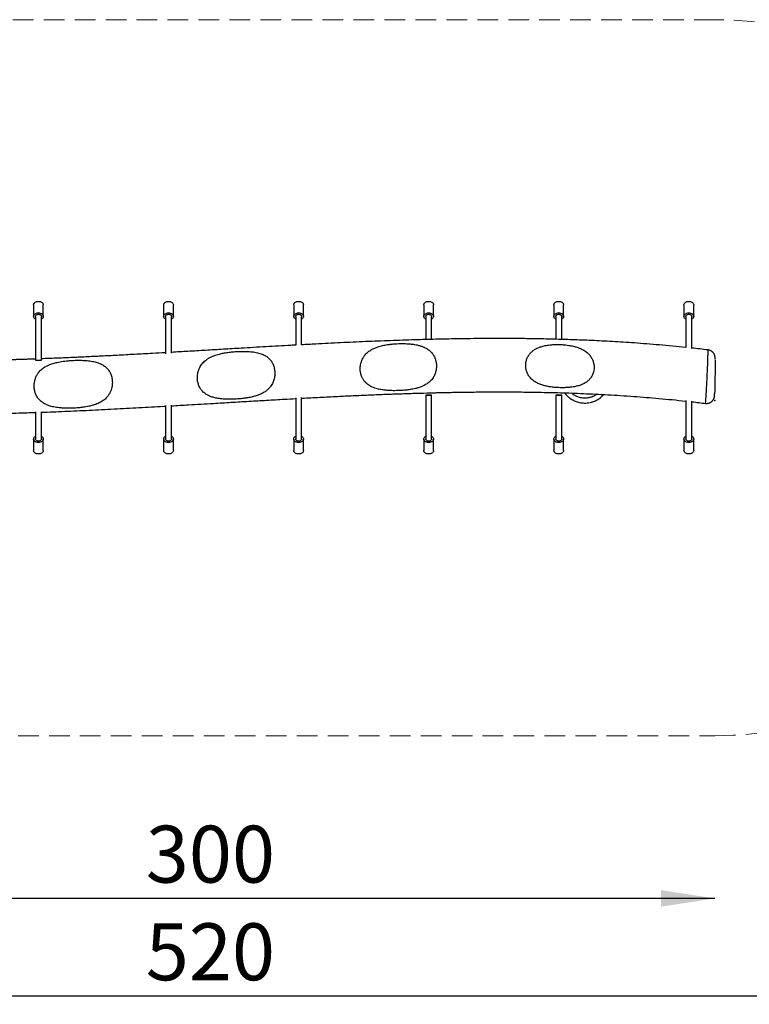
# Model space of a CAD drawing. Units: millimetres. Extents: x 0 to 1050, y 0 to 1485.
# Drawn here: x 440 to 664, y 692 to 994 of the extents above; entities that cross this region are included whole.
import ezdxf

# ---------------------------------------------------------------- set-up
doc = ezdxf.new("R2010")
doc.units = ezdxf.units.MM
doc.header["$LTSCALE"] = 50
doc.header["$PDSIZE"] = -1
doc.linetypes.add('HIDDEN', pattern=[0.1905, 0.127, -0.0635])
doc.layers.add('SCHWARZ', color=7, linetype='Continuous')
doc.styles.add('SLDTEXTSTYLE3', font='GOTHIC.TTF', dxfattribs={"width": 0.913})
doc.dimstyles.new('SLDDIMSTYLE0', dxfattribs={"dimtxt": 17.5, "dimasz": 16.51, "dimexe": 0, "dimexo": 0.0625, "dimgap": 4.375, "dimtad": 1, "dimdec": 0, "dimrnd": 1e-09, "dimzin": 12, "dimdsep": 46, "dimtxsty": 'SLDTEXTSTYLE3', "dimsah": 1, "dimcen": 0.09, "dimse1": 1, "dimse2": 1, "dimadec": 0, "dimazin": 3, "dimtfac": 1, "dimtdec": 0, "dimtofl": 0, "dimtmove": 0, "dimatfit": 3, "dimfxl": 1, "dimfrac": 2, "dimtolj": 1, "dimtzin": 12, "dimarcsym": 0})

# ---------------------------------------------------------------- blocks, each defined once
blk = doc.blocks.new('_D')
at = {"layer": 'SCHWARZ'}
blk.add_line((653.89, 724.38), (353.89, 724.38), dxfattribs=at)
for points in [[(353.89, 724.38), (370.4, 721.84), (370.4, 726.92)], [(653.89, 724.38), (637.38, 726.92), (637.38, 721.84)]]:
    blk.add_solid(points, dxfattribs=at)
at = {"layer": 'SCHWARZ', "insert": (478.89, 746.73), "char_height": 17.5, "attachment_point": 1, "style": 'SLDTEXTSTYLE3'}
blk.add_mtext('300', dxfattribs=at)
blk = doc.blocks.new('_D_2')
at = {"layer": 'SCHWARZ', "color": 7}
blk.add_line((763.89, 694.38), (243.89, 694.38), dxfattribs=at)
for points in [[(243.89, 694.38), (260.4, 691.84), (260.4, 696.92)], [(763.89, 694.38), (747.38, 696.92), (747.38, 691.84)]]:
    blk.add_solid(points, dxfattribs=at)
at = {"layer": 'SCHWARZ', "color": 7, "insert": (478.89, 716.73), "char_height": 17.5, "attachment_point": 1, "style": 'SLDTEXTSTYLE3'}
blk.add_mtext('520', dxfattribs=at)

msp = doc.modelspace()

# ---------------------------------------------------------------- linework, layer by layer
at = {"color": 7, "linetype": 'HIDDEN', "lineweight": 18}
for p, q in [((653.89, 994.38), (353.89, 994.38)), ((353.89, 774.38), (653.89, 774.38))]:
    msp.add_line(p, q, dxfattribs=at)
at = {"color": 7, "linetype": 'Continuous', "lineweight": 25}
for p, q in [((444.39, 906.75), (444.39, 903.23)), ((447.39, 903.23), (447.39, 906.75)), ((484.39, 906.75), (484.39, 903.23)), ((487.39, 903.23), (487.39, 906.75)), ((524.39, 906.75), (524.39, 903.23)), ((527.39, 903.23), (527.39, 906.75)), ((564.39, 906.75), (564.39, 903.23)), ((567.39, 903.23), (567.39, 906.75)), ((604.39, 906.75), (604.39, 903.23)), ((607.39, 903.23), (607.39, 906.75)), ((644.39, 906.75), (644.39, 903.23)), ((647.39, 903.23), (647.39, 906.75)), ((444.99, 903.13), (444.99, 889.73)), ((446.79, 889.73), (446.79, 903.13)), ((484.99, 903.13), (484.99, 891.74)), ((486.79, 891.87), (486.79, 903.13)), ((524.99, 903.13), (524.99, 894.39)), ((526.79, 894.49), (526.79, 903.13)), ((564.99, 903.13), (564.99, 896.11)), ((566.79, 896.15), (566.79, 903.13)), ((604.99, 903.13), (604.99, 896.2)), ((606.79, 896.15), (606.79, 903.13)), ((644.99, 903.13), (644.99, 893.61)), ((646.79, 893.4), (646.79, 903.13)), ((524.99, 878.18), (524.99, 865.64)), ((526.79, 865.64), (526.79, 878.28)), ((564.99, 879.03), (564.99, 865.64)), ((566.79, 865.64), (566.79, 879.03)), ((604.99, 879.03), (604.99, 865.64)), ((606.79, 865.64), (606.79, 879.03)), ((644.99, 877.39), (644.99, 865.64)), ((484.99, 875.81), (484.99, 865.64)), ((486.79, 865.64), (486.79, 875.92)), ((646.79, 865.64), (646.79, 877.19)), ((444.99, 873.84), (444.99, 865.64)), ((446.79, 865.64), (446.79, 873.91)), ((444.39, 865.53), (444.39, 862.01)), ((447.39, 862.01), (447.39, 865.53)), ((484.39, 865.53), (484.39, 862.01)), ((487.39, 862.01), (487.39, 865.53)), ((524.39, 865.53), (524.39, 862.01)), ((527.39, 862.01), (527.39, 865.53)), ((564.39, 865.53), (564.39, 862.01)), ((567.39, 862.01), (567.39, 865.53)), ((604.39, 865.53), (604.39, 862.01)), ((607.39, 862.01), (607.39, 865.53)), ((644.39, 865.53), (644.39, 862.01)), ((647.39, 862.01), (647.39, 865.53))]:
    msp.add_line(p, q, dxfattribs=at)
at = {"color": 7, "linetype": 'Continuous', "lineweight": 25, "flags": 128}
for points in [[(444.39, 906.75), (444.4, 906.87), (444.44, 907.03), (444.52, 907.18), (444.63, 907.32), (444.76, 907.45), (444.93, 907.57), (445.12, 907.66), (445.32, 907.74), (445.54, 907.79), (445.77, 907.81), (446, 907.81), (446.22, 907.79), (446.44, 907.74), (446.65, 907.67), (446.84, 907.58), (447, 907.46), (447.14, 907.34), (447.25, 907.19), (447.33, 907.04), (447.38, 906.88), (447.39, 906.75)], [(484.39, 906.75), (484.4, 906.87), (484.44, 907.03), (484.52, 907.18), (484.63, 907.32), (484.76, 907.45), (484.93, 907.57), (485.12, 907.66), (485.32, 907.74), (485.54, 907.79), (485.77, 907.81), (486, 907.81), (486.22, 907.79), (486.44, 907.74), (486.65, 907.67), (486.84, 907.58), (487, 907.46), (487.14, 907.34), (487.25, 907.19), (487.33, 907.04), (487.38, 906.88), (487.39, 906.75)], [(524.39, 906.75), (524.4, 906.87), (524.44, 907.03), (524.52, 907.18), (524.63, 907.32), (524.76, 907.45), (524.93, 907.57), (525.12, 907.66), (525.32, 907.74), (525.54, 907.79), (525.77, 907.81), (526, 907.81), (526.22, 907.79), (526.44, 907.74), (526.65, 907.67), (526.84, 907.58), (527, 907.46), (527.14, 907.34), (527.25, 907.19), (527.33, 907.04), (527.38, 906.88), (527.39, 906.75)], [(564.39, 906.75), (564.4, 906.87), (564.44, 907.03), (564.52, 907.18), (564.63, 907.32), (564.76, 907.45), (564.93, 907.57), (565.12, 907.66), (565.32, 907.74), (565.54, 907.79), (565.77, 907.81), (566, 907.81), (566.22, 907.79), (566.44, 907.74), (566.65, 907.67), (566.84, 907.58), (567, 907.46), (567.14, 907.34), (567.25, 907.19), (567.33, 907.04), (567.38, 906.88), (567.39, 906.75)], [(604.39, 906.75), (604.4, 906.87), (604.44, 907.03), (604.52, 907.18), (604.63, 907.32), (604.76, 907.45), (604.93, 907.57), (605.12, 907.66), (605.32, 907.74), (605.54, 907.79), (605.77, 907.81), (606, 907.81), (606.22, 907.79), (606.44, 907.74), (606.65, 907.67), (606.84, 907.58), (607, 907.46), (607.14, 907.34), (607.25, 907.19), (607.33, 907.04), (607.38, 906.88), (607.39, 906.75)], [(644.39, 906.75), (644.4, 906.87), (644.44, 907.03), (644.52, 907.18), (644.63, 907.32), (644.76, 907.45), (644.93, 907.57), (645.12, 907.66), (645.32, 907.74), (645.54, 907.79), (645.77, 907.81), (646, 907.81), (646.22, 907.79), (646.44, 907.74), (646.65, 907.67), (646.84, 907.58), (647, 907.46), (647.14, 907.34), (647.25, 907.19), (647.33, 907.04), (647.38, 906.88), (647.39, 906.75)], [(444.99, 902.38), (444.86, 902.46), (444.7, 902.58), (444.58, 902.72), (444.48, 902.87), (444.42, 903.02), (444.39, 903.19), (444.4, 903.35), (444.44, 903.51), (444.52, 903.66), (444.63, 903.81), (444.76, 903.94), (444.93, 904.05), (445.12, 904.15), (445.32, 904.22), (445.54, 904.27), (445.77, 904.3), (446, 904.3), (446.22, 904.27), (446.44, 904.22), (446.65, 904.15), (446.84, 904.06), (447, 903.95), (447.14, 903.82), (447.25, 903.68), (447.33, 903.52), (447.38, 903.36), (447.39, 903.2), (447.36, 903.04), (447.3, 902.88), (447.21, 902.73), (447.09, 902.59), (446.94, 902.47), (446.79, 902.38)], [(444.99, 903.18), (444.99, 903.26), (445.02, 903.39), (445.08, 903.51), (445.17, 903.62), (445.3, 903.72), (445.45, 903.79), (445.61, 903.84), (445.79, 903.87), (445.97, 903.87), (446.15, 903.84), (446.32, 903.79), (446.47, 903.72), (446.6, 903.63), (446.69, 903.52), (446.76, 903.4), (446.79, 903.27), (446.79, 903.18)], [(484.99, 902.38), (484.86, 902.46), (484.7, 902.58), (484.58, 902.72), (484.48, 902.87), (484.42, 903.02), (484.39, 903.19), (484.4, 903.35), (484.44, 903.51), (484.52, 903.66), (484.63, 903.81), (484.76, 903.94), (484.93, 904.05), (485.12, 904.15), (485.32, 904.22), (485.54, 904.27), (485.77, 904.3), (486, 904.3), (486.22, 904.27), (486.44, 904.22), (486.65, 904.15), (486.84, 904.06), (487, 903.95), (487.14, 903.82), (487.25, 903.68), (487.33, 903.52), (487.38, 903.36), (487.39, 903.2), (487.36, 903.04), (487.3, 902.88), (487.21, 902.73), (487.09, 902.59), (486.94, 902.47), (486.79, 902.38)], [(484.99, 903.18), (484.99, 903.26), (485.02, 903.39), (485.08, 903.51), (485.17, 903.62), (485.3, 903.72), (485.45, 903.79), (485.61, 903.84), (485.79, 903.87), (485.97, 903.87), (486.15, 903.84), (486.32, 903.79), (486.47, 903.72), (486.6, 903.63), (486.69, 903.52), (486.76, 903.4), (486.79, 903.27), (486.79, 903.18)], [(524.99, 902.38), (524.86, 902.46), (524.7, 902.58), (524.58, 902.72), (524.48, 902.87), (524.42, 903.02), (524.39, 903.19), (524.4, 903.35), (524.44, 903.51), (524.52, 903.66), (524.63, 903.81), (524.76, 903.94), (524.93, 904.05), (525.12, 904.15), (525.32, 904.22), (525.54, 904.27), (525.77, 904.3), (526, 904.3), (526.22, 904.27), (526.44, 904.22), (526.65, 904.15), (526.84, 904.06), (527, 903.95), (527.14, 903.82), (527.25, 903.68), (527.33, 903.52), (527.38, 903.36), (527.39, 903.2), (527.36, 903.04), (527.3, 902.88), (527.21, 902.73), (527.09, 902.59), (526.94, 902.47), (526.79, 902.38)], [(524.99, 903.18), (524.99, 903.26), (525.02, 903.39), (525.08, 903.51), (525.17, 903.62), (525.3, 903.72), (525.45, 903.79), (525.61, 903.84), (525.79, 903.87), (525.97, 903.87), (526.15, 903.84), (526.32, 903.79), (526.47, 903.72), (526.6, 903.63), (526.69, 903.52), (526.76, 903.4), (526.79, 903.27), (526.79, 903.18)], [(564.99, 902.38), (564.86, 902.46), (564.7, 902.58), (564.58, 902.72), (564.48, 902.87), (564.42, 903.02), (564.39, 903.19), (564.4, 903.35), (564.44, 903.51), (564.52, 903.66), (564.63, 903.81), (564.76, 903.94), (564.93, 904.05), (565.12, 904.15), (565.32, 904.22), (565.54, 904.27), (565.77, 904.3), (566, 904.3), (566.22, 904.27), (566.44, 904.22), (566.65, 904.15), (566.84, 904.06), (567, 903.95), (567.14, 903.82), (567.25, 903.68), (567.33, 903.52), (567.38, 903.36), (567.39, 903.2), (567.36, 903.04), (567.3, 902.88), (567.21, 902.73), (567.09, 902.59), (566.94, 902.47), (566.79, 902.38)], [(564.99, 903.18), (564.99, 903.26), (565.02, 903.39), (565.08, 903.51), (565.17, 903.62), (565.3, 903.72), (565.45, 903.79), (565.61, 903.84), (565.79, 903.87), (565.97, 903.87), (566.15, 903.84), (566.32, 903.79), (566.47, 903.72), (566.6, 903.63), (566.69, 903.52), (566.76, 903.4), (566.79, 903.27), (566.79, 903.18)], [(604.99, 902.38), (604.86, 902.46), (604.7, 902.58), (604.58, 902.72), (604.48, 902.87), (604.42, 903.02), (604.39, 903.19), (604.4, 903.35), (604.44, 903.51), (604.52, 903.66), (604.63, 903.81), (604.76, 903.94), (604.93, 904.05), (605.12, 904.15), (605.32, 904.22), (605.54, 904.27), (605.77, 904.3), (606, 904.3), (606.22, 904.27), (606.44, 904.22), (606.65, 904.15), (606.84, 904.06), (607, 903.95), (607.14, 903.82), (607.25, 903.68), (607.33, 903.52), (607.38, 903.36), (607.39, 903.2), (607.36, 903.04), (607.3, 902.88), (607.21, 902.73), (607.09, 902.59), (606.94, 902.47), (606.79, 902.38)], [(604.99, 903.18), (604.99, 903.26), (605.02, 903.39), (605.08, 903.51), (605.17, 903.62), (605.3, 903.72), (605.45, 903.79), (605.61, 903.84), (605.79, 903.87), (605.97, 903.87), (606.15, 903.84), (606.32, 903.79), (606.47, 903.72), (606.6, 903.63), (606.69, 903.52), (606.76, 903.4), (606.79, 903.27), (606.79, 903.18)], [(644.99, 902.38), (644.86, 902.46), (644.7, 902.58), (644.58, 902.72), (644.48, 902.87), (644.42, 903.02), (644.39, 903.19), (644.4, 903.35), (644.44, 903.51), (644.52, 903.66), (644.63, 903.81), (644.76, 903.94), (644.93, 904.05), (645.12, 904.15), (645.32, 904.22), (645.54, 904.27), (645.77, 904.3), (646, 904.3), (646.22, 904.27), (646.44, 904.22), (646.65, 904.15), (646.84, 904.06), (647, 903.95), (647.14, 903.82), (647.25, 903.68), (647.33, 903.52), (647.38, 903.36), (647.39, 903.2), (647.36, 903.04), (647.3, 902.88), (647.21, 902.73), (647.09, 902.59), (646.94, 902.47), (646.79, 902.38)], [(644.99, 903.18), (644.99, 903.26), (645.02, 903.39), (645.08, 903.51), (645.17, 903.62), (645.3, 903.72), (645.45, 903.79), (645.61, 903.84), (645.79, 903.87), (645.97, 903.87), (646.15, 903.84), (646.32, 903.79), (646.47, 903.72), (646.6, 903.63), (646.69, 903.52), (646.76, 903.4), (646.79, 903.27), (646.79, 903.18)], [(619.43, 878.86), (619.4, 878.86), (619.35, 878.89), (619.28, 878.94), (619.19, 879.01), (619.09, 879.09), (618.98, 879.19), (618.93, 879.25)], [(619.17, 879.24), (619.2, 879.2), (619.29, 879.1), (619.36, 879.01), (619.4, 878.94), (619.43, 878.89), (619.43, 878.86)], [(446.79, 866.38), (446.92, 866.3), (447.08, 866.18), (447.2, 866.04), (447.3, 865.9), (447.36, 865.74), (447.39, 865.58), (447.38, 865.41), (447.34, 865.25), (447.26, 865.1), (447.15, 864.96), (447.02, 864.82), (446.85, 864.71), (446.66, 864.62), (446.46, 864.54), (446.24, 864.49), (446.01, 864.47), (445.78, 864.47), (445.56, 864.49), (445.34, 864.54), (445.13, 864.61), (444.94, 864.7), (444.78, 864.82), (444.64, 864.94), (444.52, 865.09), (444.45, 865.24), (444.4, 865.4), (444.39, 865.56), (444.42, 865.73), (444.47, 865.88), (444.57, 866.03), (444.69, 866.17), (444.84, 866.29), (444.99, 866.38)], [(446.79, 865.58), (446.79, 865.5), (446.76, 865.37), (446.7, 865.25), (446.6, 865.14), (446.48, 865.05), (446.33, 864.97), (446.16, 864.92), (445.99, 864.89), (445.8, 864.89), (445.62, 864.92), (445.46, 864.97), (445.31, 865.04), (445.18, 865.13), (445.08, 865.24), (445.02, 865.37), (444.99, 865.49), (444.99, 865.58)], [(486.79, 866.38), (486.92, 866.3), (487.08, 866.18), (487.2, 866.04), (487.3, 865.9), (487.36, 865.74), (487.39, 865.58), (487.38, 865.41), (487.34, 865.25), (487.26, 865.1), (487.15, 864.96), (487.02, 864.82), (486.85, 864.71), (486.66, 864.62), (486.46, 864.54), (486.24, 864.49), (486.01, 864.47), (485.78, 864.47), (485.56, 864.49), (485.34, 864.54), (485.13, 864.61), (484.94, 864.7), (484.78, 864.82), (484.64, 864.94), (484.52, 865.09), (484.45, 865.24), (484.4, 865.4), (484.39, 865.56), (484.42, 865.73), (484.47, 865.88), (484.57, 866.03), (484.69, 866.17), (484.84, 866.29), (484.99, 866.38)], [(486.79, 865.58), (486.79, 865.5), (486.76, 865.37), (486.7, 865.25), (486.6, 865.14), (486.48, 865.05), (486.33, 864.97), (486.16, 864.92), (485.99, 864.89), (485.8, 864.89), (485.62, 864.92), (485.46, 864.97), (485.31, 865.04), (485.18, 865.13), (485.08, 865.24), (485.02, 865.37), (484.99, 865.49), (484.99, 865.58)], [(526.79, 866.38), (526.92, 866.3), (527.08, 866.18), (527.2, 866.04), (527.3, 865.9), (527.36, 865.74), (527.39, 865.58), (527.38, 865.41), (527.34, 865.25), (527.26, 865.1), (527.15, 864.96), (527.02, 864.82), (526.85, 864.71), (526.66, 864.62), (526.46, 864.54), (526.24, 864.49), (526.01, 864.47), (525.78, 864.47), (525.56, 864.49), (525.34, 864.54), (525.13, 864.61), (524.94, 864.7), (524.78, 864.82), (524.64, 864.94), (524.52, 865.09), (524.45, 865.24), (524.4, 865.4), (524.39, 865.56), (524.42, 865.73), (524.47, 865.88), (524.57, 866.03), (524.69, 866.17), (524.84, 866.29), (524.99, 866.38)], [(526.79, 865.58), (526.79, 865.5), (526.76, 865.37), (526.7, 865.25), (526.6, 865.14), (526.48, 865.05), (526.33, 864.97), (526.16, 864.92), (525.99, 864.89), (525.8, 864.89), (525.62, 864.92), (525.46, 864.97), (525.31, 865.04), (525.18, 865.13), (525.08, 865.24), (525.02, 865.37), (524.99, 865.49), (524.99, 865.58)], [(566.79, 866.38), (566.92, 866.3), (567.08, 866.18), (567.2, 866.04), (567.3, 865.9), (567.36, 865.74), (567.39, 865.58), (567.38, 865.41), (567.34, 865.25), (567.26, 865.1), (567.15, 864.96), (567.02, 864.82), (566.85, 864.71), (566.66, 864.62), (566.46, 864.54), (566.24, 864.49), (566.01, 864.47), (565.78, 864.47), (565.56, 864.49), (565.34, 864.54), (565.13, 864.61), (564.94, 864.7), (564.78, 864.82), (564.64, 864.94), (564.52, 865.09), (564.45, 865.24), (564.4, 865.4), (564.39, 865.56), (564.42, 865.73), (564.47, 865.88), (564.57, 866.03), (564.69, 866.17), (564.84, 866.29), (564.99, 866.38)], [(566.79, 865.58), (566.79, 865.5), (566.76, 865.37), (566.7, 865.25), (566.6, 865.14), (566.48, 865.05), (566.33, 864.97), (566.16, 864.92), (565.99, 864.89), (565.8, 864.89), (565.62, 864.92), (565.46, 864.97), (565.31, 865.04), (565.18, 865.13), (565.08, 865.24), (565.02, 865.37), (564.99, 865.49), (564.99, 865.58)], [(606.79, 866.38), (606.92, 866.3), (607.08, 866.18), (607.2, 866.04), (607.3, 865.9), (607.36, 865.74), (607.39, 865.58), (607.38, 865.41), (607.34, 865.25), (607.26, 865.1), (607.15, 864.96), (607.02, 864.82), (606.85, 864.71), (606.66, 864.62), (606.46, 864.54), (606.24, 864.49), (606.01, 864.47), (605.78, 864.47), (605.56, 864.49), (605.34, 864.54), (605.13, 864.61), (604.94, 864.7), (604.78, 864.82), (604.64, 864.94), (604.52, 865.09), (604.45, 865.24), (604.4, 865.4), (604.39, 865.56), (604.42, 865.73), (604.47, 865.88), (604.57, 866.03), (604.69, 866.17), (604.84, 866.29), (604.99, 866.38)], [(606.79, 865.58), (606.79, 865.5), (606.76, 865.37), (606.7, 865.25), (606.6, 865.14), (606.48, 865.05), (606.33, 864.97), (606.16, 864.92), (605.99, 864.89), (605.8, 864.89), (605.63, 864.92), (605.46, 864.97), (605.31, 865.04), (605.18, 865.13), (605.08, 865.24), (605.02, 865.37), (604.99, 865.49), (604.99, 865.58)], [(646.79, 866.38), (646.92, 866.3), (647.08, 866.18), (647.2, 866.04), (647.3, 865.9), (647.36, 865.74), (647.39, 865.58), (647.38, 865.41), (647.34, 865.25), (647.26, 865.1), (647.15, 864.96), (647.02, 864.82), (646.85, 864.71), (646.66, 864.62), (646.46, 864.54), (646.24, 864.49), (646.01, 864.47), (645.78, 864.47), (645.56, 864.49), (645.34, 864.54), (645.13, 864.61), (644.94, 864.7), (644.78, 864.82), (644.64, 864.94), (644.52, 865.09), (644.45, 865.24), (644.4, 865.4), (644.39, 865.56), (644.42, 865.73), (644.47, 865.88), (644.57, 866.03), (644.69, 866.17), (644.84, 866.29), (644.99, 866.38)], [(646.79, 865.58), (646.79, 865.5), (646.76, 865.37), (646.7, 865.25), (646.6, 865.14), (646.48, 865.05), (646.33, 864.97), (646.16, 864.92), (645.99, 864.89), (645.8, 864.89), (645.62, 864.92), (645.46, 864.97), (645.31, 865.04), (645.18, 865.13), (645.08, 865.24), (645.02, 865.37), (644.99, 865.49), (644.99, 865.58)], [(447.39, 862.01), (447.38, 861.9), (447.34, 861.74), (447.26, 861.58), (447.15, 861.44), (447.02, 861.31), (446.85, 861.19), (446.66, 861.1), (446.46, 861.03), (446.24, 860.98), (446.01, 860.95), (445.78, 860.95), (445.56, 860.97), (445.34, 861.02), (445.13, 861.09), (444.94, 861.19), (444.78, 861.3), (444.64, 861.43), (444.52, 861.57), (444.45, 861.72), (444.4, 861.88), (444.39, 862.01)], [(487.39, 862.01), (487.38, 861.9), (487.34, 861.74), (487.26, 861.58), (487.15, 861.44), (487.02, 861.31), (486.85, 861.19), (486.66, 861.1), (486.46, 861.03), (486.24, 860.98), (486.01, 860.95), (485.78, 860.95), (485.56, 860.97), (485.34, 861.02), (485.13, 861.09), (484.94, 861.19), (484.78, 861.3), (484.64, 861.43), (484.52, 861.57), (484.45, 861.72), (484.4, 861.88), (484.39, 862.01)], [(527.39, 862.01), (527.38, 861.9), (527.34, 861.74), (527.26, 861.58), (527.15, 861.44), (527.02, 861.31), (526.85, 861.19), (526.66, 861.1), (526.46, 861.03), (526.24, 860.98), (526.01, 860.95), (525.78, 860.95), (525.56, 860.97), (525.34, 861.02), (525.13, 861.09), (524.94, 861.19), (524.78, 861.3), (524.64, 861.43), (524.52, 861.57), (524.45, 861.72), (524.4, 861.88), (524.39, 862.01)], [(567.39, 862.01), (567.38, 861.9), (567.34, 861.74), (567.26, 861.58), (567.15, 861.44), (567.02, 861.31), (566.85, 861.19), (566.66, 861.1), (566.46, 861.03), (566.24, 860.98), (566.01, 860.95), (565.78, 860.95), (565.56, 860.97), (565.34, 861.02), (565.13, 861.09), (564.94, 861.19), (564.78, 861.3), (564.64, 861.43), (564.52, 861.57), (564.45, 861.72), (564.4, 861.88), (564.39, 862.01)], [(607.39, 862.01), (607.38, 861.9), (607.34, 861.74), (607.26, 861.58), (607.15, 861.44), (607.02, 861.31), (606.85, 861.19), (606.66, 861.1), (606.46, 861.03), (606.24, 860.98), (606.01, 860.95), (605.78, 860.95), (605.56, 860.97), (605.34, 861.02), (605.13, 861.09), (604.94, 861.19), (604.78, 861.3), (604.64, 861.43), (604.52, 861.57), (604.45, 861.72), (604.4, 861.88), (604.39, 862.01)], [(647.39, 862.01), (647.38, 861.9), (647.34, 861.74), (647.26, 861.58), (647.15, 861.44), (647.02, 861.31), (646.85, 861.19), (646.66, 861.1), (646.46, 861.03), (646.24, 860.98), (646.01, 860.95), (645.78, 860.95), (645.56, 860.97), (645.34, 861.02), (645.13, 861.09), (644.94, 861.19), (644.78, 861.3), (644.64, 861.43), (644.52, 861.57), (644.45, 861.72), (644.4, 861.88), (644.39, 862.01)]]:
    msp.add_lwpolyline(points, dxfattribs=at)
at = {"color": 7, "linetype": 'HIDDEN', "lineweight": 18}
msp.add_arc((653.89, 884.38), 110, 270, 90, dxfattribs=at)
at = {"color": 7, "linetype": 'Continuous', "lineweight": 25}
for points, knots in [([(644.99, 893.66), (644.99, 893.66), (643.61, 893.81), (640.89, 894.08), (636.88, 894.44), (632.98, 894.76), (629.28, 895.04), (625.75, 895.27), (622.41, 895.47), (619.17, 895.65), (616.04, 895.8), (613.01, 895.93), (610.09, 896.04), (607.28, 896.13), (604.57, 896.2), (601.97, 896.27), (599.5, 896.31), (597.14, 896.35), (594.89, 896.38), (592.76, 896.4), (590.71, 896.41), (588.75, 896.42), (586.89, 896.42), (585.08, 896.41), (583.3, 896.41), (579.76, 896.38), (574.69, 896.32), (568.06, 896.19), (561.28, 896.01), (554.06, 895.76), (546.45, 895.46), (538.8, 895.11), (532.24, 894.78), (528.23, 894.56), (526.76, 894.48)], [0, 0, 0, 0, 0.000099, 0.035186, 0.069236, 0.102254, 0.134242, 0.163462, 0.191772, 0.219171, 0.245663, 0.271247, 0.295926, 0.319699, 0.342568, 0.364533, 0.385596, 0.405403, 0.424341, 0.442408, 0.459607, 0.476225, 0.491943, 0.506967, 0.521983, 0.537046, 0.596676, 0.65053, 0.704965, 0.768815, 0.833382, 0.898095, 0.962824, 1, 1, 1, 1]), ([(524.99, 894.39), (524.49, 894.36), (521.45, 894.2), (515.85, 893.88), (508.93, 893.47), (502.75, 893.11), (497.29, 892.78), (491.97, 892.47), (488.47, 892.26), (486.79, 892.17)], [0, 0, 0, 0, 0.038894, 0.239167, 0.439463, 0.582253, 0.725065, 0.867889, 1, 1, 1, 1]), ([(544.89, 888), (544.87, 887.8), (544.84, 887.4), (544.84, 886.79), (544.89, 886.23), (544.98, 885.73), (545.09, 885.3), (545.23, 884.88), (545.4, 884.47), (545.6, 884.09), (545.89, 883.6), (546.32, 883.04), (546.9, 882.49), (547.5, 882.05), (548.15, 881.67), (548.89, 881.34), (549.69, 881.06), (550.47, 880.86), (551.21, 880.71), (552.09, 880.57), (553.03, 880.47), (554.05, 880.41), (555.03, 880.38), (555.96, 880.39), (557, 880.42), (558.14, 880.49), (559.28, 880.6), (560.26, 880.74), (561.04, 880.88), (561.87, 881.05), (562.81, 881.31), (563.72, 881.63), (564.52, 881.99), (565.13, 882.33), (565.66, 882.68), (566.14, 883.07), (566.61, 883.52), (567.03, 884.02), (567.4, 884.59), (567.67, 885.12), (567.88, 885.65), (568.04, 886.16), (568.16, 886.69), (568.25, 887.26), (568.28, 887.87), (568.26, 888.5), (568.19, 889.07), (568.08, 889.57), (567.97, 889.99), (567.82, 890.4), (567.63, 890.84), (567.38, 891.3), (567.06, 891.77), (566.69, 892.21), (566.27, 892.62), (565.82, 892.99), (565.33, 893.31), (564.79, 893.61), (564.11, 893.92), (563.28, 894.2), (562.39, 894.43), (561.57, 894.58), (560.67, 894.71), (559.72, 894.8), (558.7, 894.85), (557.71, 894.86), (556.67, 894.85), (555.53, 894.79), (554.39, 894.69), (553.35, 894.56), (552.48, 894.41), (551.71, 894.25), (550.91, 894.05), (550.01, 893.78), (549.14, 893.43), (548.38, 893.04), (547.79, 892.68), (547.27, 892.3), (546.81, 891.89), (546.36, 891.41), (545.96, 890.89), (545.6, 890.3), (545.36, 889.78), (545.18, 889.3), (545.06, 888.88), (544.96, 888.44), (544.92, 888.15), (544.89, 888)], [0, 0, 0, 0, 0.009245, 0.018489, 0.028148, 0.035109, 0.04207, 0.049186, 0.056303, 0.063201, 0.0701, 0.084131, 0.098687, 0.110547, 0.12241, 0.136832, 0.151385, 0.16443, 0.176445, 0.188099, 0.206941, 0.221216, 0.235543, 0.252458, 0.264368, 0.283511, 0.305365, 0.317645, 0.329959, 0.343089, 0.358234, 0.377328, 0.390858, 0.402238, 0.412869, 0.423499, 0.433375, 0.446229, 0.456621, 0.467127, 0.475512, 0.483896, 0.492525, 0.501153, 0.510788, 0.520423, 0.530508, 0.537331, 0.544153, 0.551114, 0.558074, 0.567485, 0.576897, 0.586678, 0.596654, 0.606631, 0.616779, 0.626929, 0.638203, 0.654397, 0.670734, 0.683262, 0.694993, 0.713959, 0.728328, 0.742751, 0.759783, 0.776473, 0.795658, 0.812741, 0.825046, 0.837388, 0.850041, 0.864638, 0.883042, 0.896083, 0.907402, 0.91798, 0.928558, 0.938387, 0.951269, 0.961683, 0.972214, 0.979096, 0.985978, 0.992989, 1, 1, 1, 1]), ([(596.32, 890.69), (596.24, 890.53), (596.09, 890.21), (595.92, 889.69), (595.81, 889.2), (595.75, 888.74), (595.72, 888.33), (595.72, 887.91), (595.76, 887.45), (595.83, 886.95), (595.96, 886.44), (596.14, 885.94), (596.37, 885.45), (596.64, 884.99), (596.98, 884.52), (597.39, 884.06), (597.95, 883.56), (598.56, 883.13), (599.2, 882.77), (599.78, 882.5), (600.36, 882.27), (600.99, 882.06), (601.66, 881.88), (602.5, 881.69), (603.55, 881.51), (604.63, 881.39), (605.57, 881.33), (606.42, 881.3), (607.41, 881.29), (608.5, 881.34), (609.49, 881.43), (610.33, 881.54), (611.02, 881.67), (611.7, 881.83), (612.42, 882.04), (613.11, 882.3), (613.73, 882.61), (614.22, 882.89), (614.65, 883.2), (615.04, 883.53), (615.41, 883.9), (615.75, 884.32), (616.06, 884.8), (616.32, 885.31), (616.52, 885.85), (616.66, 886.43), (616.74, 887.01), (616.77, 887.59), (616.74, 888.13), (616.65, 888.67), (616.52, 889.2), (616.35, 889.7), (616.12, 890.2), (615.85, 890.68), (615.52, 891.15), (615.14, 891.59), (614.71, 892.01), (614.2, 892.42), (613.66, 892.78), (613.04, 893.12), (612.36, 893.43), (611.47, 893.76), (610.53, 894.03), (609.67, 894.21), (608.88, 894.34), (607.99, 894.46), (606.88, 894.55), (605.85, 894.58), (604.8, 894.57), (603.94, 894.53), (603.11, 894.45), (602.43, 894.36), (601.73, 894.23), (600.88, 894.04), (600.03, 893.77), (599.18, 893.41), (598.54, 893.06), (598.01, 892.7), (597.6, 892.36), (597.23, 892), (596.89, 891.61), (596.58, 891.18), (596.41, 890.85), (596.32, 890.69)], [0, 0, 0, 0, 0.009638, 0.019275, 0.028867, 0.036021, 0.043176, 0.050497, 0.057818, 0.067225, 0.076633, 0.085774, 0.095642, 0.105511, 0.114956, 0.12747, 0.140123, 0.157149, 0.169144, 0.181203, 0.192524, 0.203885, 0.217247, 0.229854, 0.250141, 0.273348, 0.286396, 0.299477, 0.317378, 0.33796, 0.356314, 0.369548, 0.382828, 0.394107, 0.407049, 0.423474, 0.43506, 0.445289, 0.455023, 0.464756, 0.473994, 0.484247, 0.494497, 0.505192, 0.515229, 0.525265, 0.53657, 0.545631, 0.555186, 0.564742, 0.574284, 0.583827, 0.592971, 0.603487, 0.614004, 0.624179, 0.635719, 0.647348, 0.661154, 0.671734, 0.686004, 0.702431, 0.723382, 0.738158, 0.748732, 0.765714, 0.785042, 0.806717, 0.819402, 0.839803, 0.851491, 0.863179, 0.876352, 0.889576, 0.910179, 0.924646, 0.940906, 0.951166, 0.960933, 0.970699, 0.979969, 0.989934, 1, 1, 1, 1]), ([(651.78, 892.9), (650.93, 893), (649.27, 893.2), (647.6, 893.38), (646.79, 893.47)], [0, 0, 0, 0, 0.512341, 1, 1, 1, 1]), ([(653.99, 890.29), (653.99, 890.31), (653.99, 890.35), (653.99, 890.41), (653.99, 890.47), (653.99, 890.53), (653.98, 890.59), (653.98, 890.66), (653.96, 890.76), (653.95, 890.87), (653.91, 891.03), (653.86, 891.21), (653.79, 891.4), (653.69, 891.61), (653.57, 891.81), (653.42, 892.01), (653.25, 892.2), (653.06, 892.37), (652.84, 892.52), (652.62, 892.65), (652.37, 892.76), (652.12, 892.84), (651.92, 892.89), (651.81, 892.9), (651.78, 892.9)], [0, 0, 0, 0, 0.049373, 0.114921, 0.161636, 0.196541, 0.221322, 0.244851, 0.268351, 0.295639, 0.330683, 0.373936, 0.420875, 0.47082, 0.523642, 0.578501, 0.6347, 0.691781, 0.749454, 0.807528, 0.865875, 0.924422, 0.983097, 1, 1, 1, 1]), ([(444.99, 890.12), (444.16, 890.09), (442.88, 890.04), (441.17, 889.99), (439.82, 889.95), (438.42, 889.9), (436.96, 889.86), (435.41, 889.82), (433.67, 889.78), (431.74, 889.73), (429.6, 889.68), (427.34, 889.64), (424.95, 889.6), (422.43, 889.57), (419.77, 889.54), (417, 889.52), (414.11, 889.52), (411.09, 889.52), (407.97, 889.54), (404.72, 889.57), (401.36, 889.63), (397.88, 889.7), (394.28, 889.8), (390.56, 889.92), (386.73, 890.08), (382.78, 890.27), (378.83, 890.48), (374.89, 890.73), (370.96, 891.01), (368.25, 891.22), (366.85, 891.35), (366.79, 891.35)], [0, 0, 0, 0, 0.031818, 0.048907, 0.065895, 0.083584, 0.102328, 0.122128, 0.142982, 0.16891, 0.1963, 0.225148, 0.255453, 0.287876, 0.321812, 0.357259, 0.394217, 0.432682, 0.472655, 0.514134, 0.557119, 0.60161, 0.647607, 0.695113, 0.744128, 0.794656, 0.846702, 0.895748, 0.946078, 0.9977, 1, 1, 1, 1]), ([(446.14, 886.22), (446.04, 886.1), (445.84, 885.86), (445.57, 885.46), (445.33, 885.03), (445.11, 884.57), (444.93, 884.09), (444.79, 883.6), (444.68, 883.09), (444.61, 882.59), (444.58, 882.09), (444.58, 881.61), (444.61, 881.12), (444.69, 880.59), (444.81, 880.04), (445, 879.48), (445.23, 878.95), (445.51, 878.44), (445.84, 877.97), (446.18, 877.57), (446.56, 877.21), (446.98, 876.87), (447.5, 876.51), (448.06, 876.21), (448.65, 875.95), (449.22, 875.74), (449.87, 875.55), (450.59, 875.38), (451.42, 875.24), (452.39, 875.11), (453.47, 875.03), (454.5, 875), (455.46, 874.99), (456.34, 875.01), (457.3, 875.06), (458.37, 875.14), (459.43, 875.25), (460.47, 875.41), (461.51, 875.6), (462.52, 875.85), (463.47, 876.16), (464.23, 876.46), (464.9, 876.79), (465.49, 877.14), (466.02, 877.5), (466.51, 877.92), (466.93, 878.35), (467.29, 878.79), (467.59, 879.23), (467.85, 879.68), (468.07, 880.14), (468.25, 880.62), (468.4, 881.14), (468.52, 881.71), (468.59, 882.27), (468.62, 882.8), (468.61, 883.29), (468.57, 883.78), (468.49, 884.31), (468.36, 884.86), (468.17, 885.41), (467.93, 885.94), (467.65, 886.44), (467.32, 886.9), (466.98, 887.29), (466.6, 887.64), (466.18, 887.98), (465.65, 888.32), (465.09, 888.61), (464.5, 888.86), (463.92, 889.06), (463.27, 889.24), (462.54, 889.4), (461.71, 889.53), (460.73, 889.64), (459.69, 889.71), (458.65, 889.74), (457.68, 889.74), (456.7, 889.71), (455.63, 889.64), (454.55, 889.55), (453.48, 889.42), (452.52, 889.27), (451.49, 889.06), (450.53, 888.81), (449.68, 888.53), (448.93, 888.23), (448.24, 887.9), (447.58, 887.5), (447.05, 887.11), (446.56, 886.69), (446.28, 886.38), (446.14, 886.22)], [0, 0, 0, 0, 0.007634, 0.01545, 0.023312, 0.031371, 0.039337, 0.047196, 0.055121, 0.062941, 0.070129, 0.077375, 0.084741, 0.092169, 0.101273, 0.110492, 0.1194, 0.128749, 0.138199, 0.14731, 0.154624, 0.164312, 0.174069, 0.18628, 0.195904, 0.205821, 0.215775, 0.228416, 0.241114, 0.25529, 0.273736, 0.290872, 0.301876, 0.316574, 0.330721, 0.344916, 0.364677, 0.378932, 0.393242, 0.413458, 0.428146, 0.44088, 0.453682, 0.464433, 0.47524, 0.485808, 0.496449, 0.505468, 0.513951, 0.522491, 0.530486, 0.538198, 0.546719, 0.555323, 0.564797, 0.572046, 0.579353, 0.586783, 0.594278, 0.603384, 0.612607, 0.621519, 0.630855, 0.640292, 0.649388, 0.656742, 0.666481, 0.67629, 0.688566, 0.698334, 0.708398, 0.718502, 0.73133, 0.744217, 0.758338, 0.777353, 0.791615, 0.805929, 0.820857, 0.835491, 0.85441, 0.869649, 0.884116, 0.898642, 0.918188, 0.930657, 0.941321, 0.957059, 0.968181, 0.979369, 0.989648, 1, 1, 1, 1]), ([(444.99, 889.73), (444.99, 889.73), (444.99, 889.73), (445, 889.73), (445.05, 889.74), (445.12, 889.74), (445.22, 889.75), (445.33, 889.75), (445.46, 889.75), (445.61, 889.75), (445.75, 889.75), (445.9, 889.75), (446.05, 889.75), (446.19, 889.75), (446.32, 889.75), (446.45, 889.75), (446.52, 889.75), (446.56, 889.75)], [0, 0, 0, 0, 0.018882, 0.093602, 0.167044, 0.24269, 0.314739, 0.389048, 0.458222, 0.52958, 0.59583, 0.664105, 0.728653, 0.795074, 0.859688, 0.926088, 1, 1, 1, 1]), ([(446.78, 889.73), (446.77, 889.72), (446.75, 889.72), (446.69, 889.72), (446.6, 889.71), (446.49, 889.71), (446.37, 889.71), (446.23, 889.71), (446.08, 889.7), (445.93, 889.7), (445.78, 889.7), (445.64, 889.7), (445.5, 889.71), (445.38, 889.71), (445.27, 889.71), (445.17, 889.71), (445.09, 889.72), (445.03, 889.72), (445.01, 889.72), (445, 889.73)], [0, 0, 0, 0, 0.0635424, 0.1256547, 0.1896522, 0.2502457, 0.3127575, 0.3706644, 0.4304032, 0.4858292, 0.5429353, 0.5972334, 0.653077, 0.7079607, 0.7643331, 0.8211863, 0.8795517, 0.9389722, 1, 1, 1, 1]), ([(446.56, 889.75), (446.59, 889.74), (446.66, 889.74), (446.73, 889.74), (446.77, 889.73), (446.79, 889.73), (446.79, 889.73), (446.79, 889.73)], [0, 0, 0, 0, 0.2275607, 0.4618758, 0.6893759, 0.923166, 1, 1, 1, 1]), ([(484.99, 892.06), (483.63, 891.98), (480.46, 891.8), (475.48, 891.53), (470.24, 891.25), (465.24, 890.99), (460.49, 890.76), (455.84, 890.55), (451.3, 890.36), (448.3, 890.24), (446.8, 890.18), (446.79, 890.18)], [0, 0, 0, 0, 0.106465, 0.249334, 0.391073, 0.518157, 0.642479, 0.764039, 0.882841, 0.998889, 1, 1, 1, 1]), ([(496.97, 889.44), (496.8, 889.28), (496.46, 888.95), (496.02, 888.39), (495.66, 887.85), (495.39, 887.31), (495.18, 886.81), (495, 886.25), (494.85, 885.63), (494.77, 884.96), (494.75, 884.26), (494.79, 883.6), (494.89, 882.97), (495.05, 882.39), (495.25, 881.84), (495.5, 881.32), (495.8, 880.84), (496.15, 880.39), (496.55, 879.97), (497, 879.59), (497.47, 879.26), (497.97, 878.98), (498.48, 878.74), (499.01, 878.53), (499.57, 878.35), (500.16, 878.19), (500.92, 878.04), (501.77, 877.91), (502.68, 877.82), (503.57, 877.77), (504.42, 877.75), (505.38, 877.76), (506.45, 877.79), (507.77, 877.88), (509.07, 878.02), (510.36, 878.21), (511.49, 878.44), (512.43, 878.69), (513.31, 878.96), (514.05, 879.25), (514.76, 879.6), (515.3, 879.9), (515.89, 880.3), (516.5, 880.8), (517.05, 881.39), (517.49, 881.98), (517.82, 882.55), (518.09, 883.14), (518.3, 883.75), (518.46, 884.4), (518.56, 885.06), (518.59, 885.73), (518.57, 886.39), (518.49, 887.02), (518.36, 887.61), (518.17, 888.17), (517.95, 888.7), (517.67, 889.19), (517.35, 889.66), (516.98, 890.1), (516.55, 890.5), (516.08, 890.86), (515.57, 891.18), (514.97, 891.48), (514.32, 891.74), (513.59, 891.96), (512.81, 892.14), (512, 892.28), (511.2, 892.37), (510.35, 892.44), (509.44, 892.48), (508.42, 892.48), (507.39, 892.46), (506.2, 892.39), (505.12, 892.29), (503.94, 892.14), (502.8, 891.96), (501.65, 891.7), (500.65, 891.42), (499.86, 891.14), (499.11, 890.83), (498.34, 890.44), (497.61, 889.98), (497.16, 889.6), (496.97, 889.44)], [0, 0, 0, 0, 0.011587, 0.023314, 0.035174, 0.043175, 0.052031, 0.060886, 0.070657, 0.081193, 0.091728, 0.102033, 0.111357, 0.120682, 0.129758, 0.138938, 0.148121, 0.157023, 0.167032, 0.177044, 0.18672, 0.196016, 0.205409, 0.214802, 0.224407, 0.234013, 0.244496, 0.261444, 0.274285, 0.28717, 0.302375, 0.313255, 0.330793, 0.350667, 0.372988, 0.390592, 0.41085, 0.42639, 0.436829, 0.455234, 0.465317, 0.475913, 0.486506, 0.500978, 0.516013, 0.526704, 0.537502, 0.547761, 0.558018, 0.56799, 0.578281, 0.588572, 0.598624, 0.607986, 0.617348, 0.626461, 0.635661, 0.644862, 0.653785, 0.663739, 0.673696, 0.683322, 0.693948, 0.70465, 0.716947, 0.729324, 0.742585, 0.755915, 0.768362, 0.780853, 0.79559, 0.810396, 0.827475, 0.842498, 0.864164, 0.876631, 0.896684, 0.917104, 0.931373, 0.945641, 0.957326, 0.970833, 0.987882, 1, 1, 1, 1]), ([(653.99, 889.86), (653.99, 889.84), (653.99, 889.74), (653.99, 889.49), (653.99, 889.11), (653.98, 888.67), (653.98, 888.18), (653.97, 887.65), (653.96, 887.08), (653.95, 886.48), (653.94, 885.85), (653.94, 885.21), (653.93, 884.57), (653.91, 883.92), (653.9, 883.29), (653.89, 882.67), (653.88, 882.08), (653.87, 881.53), (653.86, 881.01), (653.85, 880.54), (653.84, 880.11), (653.83, 879.75), (653.83, 879.52), (653.82, 879.43), (653.82, 879.42)], [0, 0, 0, 0, 0.0119, 0.062637, 0.111819, 0.161158, 0.21034, 0.259448, 0.308713, 0.35782, 0.406767, 0.45587, 0.504816, 0.553578, 0.602496, 0.651257, 0.699889, 0.748676, 0.797308, 0.845927, 0.8947, 0.943319, 0.992054, 1, 1, 1, 1]), ([(653.99, 890.08), (653.99, 890.11), (653.99, 890.19), (653.99, 890.25), (653.99, 890.29)], [0, 0, 0, 0, 0.375028, 1, 1, 1, 1]), ([(486.79, 875.73), (488.55, 875.84), (492.86, 876.09), (498.98, 876.45), (505.16, 876.82), (510.61, 877.14), (516.06, 877.46), (520.85, 877.74), (523.83, 877.9), (524.99, 877.96)], [0, 0, 0, 0, 0.138206, 0.338292, 0.48092, 0.623566, 0.766225, 0.908892, 1, 1, 1, 1]), ([(526.79, 878.06), (526.85, 878.07), (528.72, 878.17), (532.4, 878.36), (537.64, 878.63), (542.64, 878.87), (547.4, 879.08), (552.04, 879.27), (556.58, 879.43), (561.02, 879.58), (564.39, 879.68), (566.73, 879.74), (568.07, 879.77), (569.46, 879.81), (570.92, 879.84), (572.46, 879.87), (574.19, 879.9), (576.12, 879.93), (578.26, 879.96), (580.51, 879.99), (582.89, 880), (585.41, 880.02), (588.06, 880.02), (590.83, 880.01), (593.71, 880), (596.71, 879.96), (599.84, 879.91), (603.07, 879.85), (606.43, 879.76), (609.9, 879.65), (613.49, 879.51), (617.2, 879.34), (621.02, 879.14), (624.96, 878.91), (628.9, 878.64), (632.83, 878.34), (636.74, 878.01), (640.75, 877.63), (643.52, 877.35), (644.94, 877.19), (644.99, 877.18)], [0, 0, 0, 0, 0.001439, 0.047574, 0.093377, 0.134453, 0.174639, 0.213936, 0.252344, 0.289865, 0.3265, 0.337806, 0.349034, 0.360671, 0.373009, 0.386047, 0.399784, 0.41687, 0.434924, 0.453944, 0.47393, 0.495316, 0.517703, 0.541089, 0.565472, 0.590852, 0.617226, 0.644595, 0.672959, 0.702316, 0.732667, 0.764015, 0.796359, 0.829703, 0.86405, 0.89642, 0.92964, 0.963715, 0.998652, 1, 1, 1, 1]), ([(565.22, 879.02), (565.19, 879.02), (565.12, 879.02), (565.05, 879.02), (565.01, 879.03), (564.99, 879.03), (564.99, 879.03), (564.99, 879.03)], [0, 0, 0, 0, 0.227552, 0.461872, 0.689376, 0.923166, 1, 1, 1, 1]), ([(565, 879.04), (565.01, 879.04), (565.03, 879.04), (565.09, 879.05), (565.18, 879.05), (565.29, 879.05), (565.41, 879.06), (565.55, 879.06), (565.7, 879.06), (565.85, 879.06), (565.99, 879.06), (566.14, 879.06), (566.27, 879.06), (566.4, 879.05), (566.51, 879.05), (566.61, 879.05), (566.69, 879.05), (566.75, 879.04), (566.77, 879.04), (566.78, 879.04)], [0, 0, 0, 0, 0.063543, 0.125655, 0.189652, 0.250245, 0.312757, 0.370666, 0.430402, 0.48583, 0.542934, 0.59723, 0.653079, 0.707963, 0.764335, 0.821187, 0.879552, 0.938974, 1, 1, 1, 1]), ([(566.79, 879.03), (566.79, 879.03), (566.79, 879.03), (566.77, 879.03), (566.73, 879.02), (566.66, 879.02), (566.56, 879.02), (566.45, 879.01), (566.31, 879.01), (566.17, 879.01), (566.02, 879.01), (565.88, 879.01), (565.73, 879.01), (565.59, 879.01), (565.45, 879.01), (565.33, 879.01), (565.26, 879.02), (565.22, 879.02)], [0, 0, 0, 0, 0.0188815, 0.0936012, 0.1670435, 0.242688, 0.3147351, 0.3890444, 0.458225, 0.5295752, 0.5958276, 0.6641062, 0.7286514, 0.7950697, 0.8596886, 0.9260879, 1, 1, 1, 1]), ([(605.22, 879.02), (605.19, 879.02), (605.12, 879.02), (605.05, 879.02), (605.01, 879.03), (604.99, 879.03), (604.99, 879.03), (604.99, 879.03)], [0, 0, 0, 0, 0.2275687, 0.4618856, 0.6893765, 0.9231667, 1, 1, 1, 1]), ([(605, 879.04), (605.01, 879.04), (605.03, 879.04), (605.09, 879.05), (605.18, 879.05), (605.29, 879.05), (605.41, 879.06), (605.55, 879.06), (605.7, 879.06), (605.85, 879.06), (605.99, 879.06), (606.14, 879.06), (606.27, 879.06), (606.4, 879.05), (606.51, 879.05), (606.61, 879.05), (606.69, 879.05), (606.75, 879.04), (606.77, 879.04), (606.78, 879.04)], [0, 0, 0, 0, 0.063543, 0.125655, 0.189653, 0.250247, 0.312759, 0.370668, 0.430404, 0.485833, 0.542937, 0.597233, 0.653074, 0.707958, 0.764331, 0.821182, 0.879553, 0.938972, 1, 1, 1, 1]), ([(606.79, 879.03), (606.79, 879.03), (606.79, 879.03), (606.77, 879.03), (606.73, 879.02), (606.66, 879.02), (606.56, 879.02), (606.45, 879.01), (606.31, 879.01), (606.17, 879.01), (606.02, 879.01), (605.88, 879.01), (605.73, 879.01), (605.59, 879.01), (605.45, 879.01), (605.33, 879.01), (605.26, 879.02), (605.22, 879.02)], [0, 0, 0, 0, 0.018882, 0.093602, 0.167044, 0.242689, 0.314743, 0.389052, 0.458224, 0.529584, 0.595837, 0.664105, 0.72865, 0.795079, 0.859688, 0.926088, 1, 1, 1, 1]), ([(607.69, 879.72), (607.8, 879.56), (608.01, 879.29), (608.35, 878.93), (608.7, 878.59), (609.11, 878.24), (609.59, 877.89), (610.12, 877.57), (610.69, 877.28), (611.28, 877.04), (611.94, 876.83), (612.65, 876.68), (613.42, 876.59), (614.24, 876.58), (615.09, 876.66), (615.98, 876.84), (616.8, 877.12), (617.54, 877.46), (618.2, 877.85), (618.84, 878.31), (619.23, 878.68), (619.43, 878.86)], [0, 0, 0, 0, 0.043883, 0.076572, 0.112043, 0.152146, 0.196942, 0.246517, 0.29136, 0.339444, 0.390881, 0.445474, 0.50339, 0.564577, 0.62895, 0.696679, 0.767559, 0.82297, 0.880094, 0.939158, 1, 1, 1, 1]), ([(617.64, 879.32), (617.51, 879.22), (617.18, 878.98), (616.64, 878.69), (616.04, 878.44), (615.44, 878.26), (614.86, 878.15), (614.3, 878.09), (613.77, 878.08), (613.2, 878.12), (612.61, 878.21), (612.01, 878.37), (611.49, 878.57), (611.03, 878.78), (610.61, 879.02), (610.18, 879.31), (609.92, 879.53), (609.78, 879.65)], [0, 0, 0, 0, 0.060302, 0.140484, 0.217124, 0.289983, 0.359358, 0.424991, 0.486985, 0.545434, 0.626091, 0.698677, 0.763056, 0.820524, 0.877724, 0.935318, 1, 1, 1, 1]), ([(619.14, 878.61), (619.28, 878.72), (619.49, 878.91), (619.67, 879.13), (619.74, 879.21)], [0, 0, 0, 0, 0.638461, 1, 1, 1, 1]), ([(651, 876.49), (651.09, 876.48), (651.28, 876.46), (651.56, 876.48), (651.83, 876.52), (652.09, 876.59), (652.33, 876.68), (652.56, 876.8), (652.77, 876.93), (652.96, 877.09), (653.13, 877.25), (653.27, 877.42), (653.4, 877.6), (653.51, 877.79), (653.6, 877.97), (653.66, 878.14), (653.71, 878.3), (653.75, 878.43), (653.77, 878.54), (653.78, 878.63), (653.79, 878.7), (653.8, 878.75), (653.8, 878.8), (653.8, 878.86), (653.81, 878.92), (653.81, 879.01), (653.82, 879.14), (653.82, 879.26), (653.82, 879.35), (653.82, 879.39)], [0, 0, 0, 0, 0.045931, 0.09158, 0.136096, 0.17956, 0.222019, 0.263488, 0.303962, 0.343412, 0.381788, 0.41901, 0.454963, 0.489481, 0.522304, 0.552983, 0.580657, 0.604073, 0.623003, 0.639073, 0.654445, 0.671063, 0.690745, 0.716602, 0.754129, 0.819635, 0.892863, 0.962586, 1, 1, 1, 1]), ([(446.79, 873.77), (449.15, 873.86), (454.05, 874.04), (461.5, 874.38), (469.14, 874.76), (476.78, 875.17), (482.07, 875.46), (484.8, 875.62), (484.99, 875.63)], [0, 0, 0, 0, 0.184979, 0.38468, 0.584845, 0.78503, 0.98523, 1, 1, 1, 1]), ([(646.79, 876.98), (647.54, 876.89), (648.94, 876.74), (650.34, 876.56), (650.99, 876.48)], [0, 0, 0, 0, 0.534429, 1, 1, 1, 1]), ([(406.79, 873.17), (407.36, 873.17), (408.71, 873.15), (410.81, 873.14), (413.05, 873.13), (415.19, 873.14), (417.24, 873.14), (419.2, 873.15), (421.08, 873.17), (422.88, 873.19), (424.66, 873.21), (428.2, 873.26), (433.27, 873.36), (439.45, 873.52), (443.28, 873.65), (444.99, 873.71)], [0, 0, 0, 0, 0.044571, 0.106019, 0.164781, 0.220858, 0.274251, 0.325858, 0.374685, 0.421274, 0.467787, 0.514447, 0.699169, 0.865998, 1, 1, 1, 1])]:
    msp.add_open_spline(points, degree=3, knots=knots, dxfattribs=at)
at = {"color": 8, "linetype": 'Continuous', "lineweight": 25}
for points, knots in [([(651.81, 892.44), (651.81, 892.53), (651.8, 892.68), (651.8, 892.81), (651.79, 892.89), (651.79, 892.9), (651.78, 892.9)], [0, 0, 0, 0, 0.314674, 0.536237, 0.759022, 1, 1, 1, 1]), ([(651, 876.49), (651, 876.49), (651, 876.48), (651.01, 876.52), (651.03, 876.63), (651.05, 876.8), (651.07, 877), (651.1, 877.28), (651.12, 877.62), (651.15, 878), (651.18, 878.39), (651.21, 878.87), (651.24, 879.38), (651.28, 879.94), (651.31, 880.47), (651.35, 881.11), (651.38, 881.76), (651.42, 882.4), (651.45, 883.01), (651.49, 883.74), (651.52, 884.47), (651.55, 885.15), (651.58, 885.78), (651.62, 886.5), (651.65, 887.23), (651.67, 887.88), (651.7, 888.46), (651.72, 889.09), (651.74, 889.68), (651.76, 890.22), (651.77, 890.67), (651.78, 891.15), (651.79, 891.57), (651.8, 891.93), (651.81, 892.21), (651.81, 892.36), (651.81, 892.44)], [0, 0, 0, 0, 0.005143, 0.037716, 0.075796, 0.100358, 0.128858, 0.157541, 0.195541, 0.221987, 0.248581, 0.277255, 0.315246, 0.339831, 0.368362, 0.39708, 0.435135, 0.459782, 0.48455, 0.51718, 0.555337, 0.580047, 0.604877, 0.637589, 0.675843, 0.702318, 0.728941, 0.758158, 0.796517, 0.822991, 0.849611, 0.878822, 0.91717, 0.944169, 0.971323, 1, 1, 1, 1])]:
    msp.add_open_spline(points, degree=3, knots=knots, dxfattribs=at)
at = {"layer": 'SCHWARZ'}
msp.add_point((653.89, 877.38), dxfattribs=at)

# ---------------------------------------------------------------- dimensions: what is measured, and where the dimension line sits
at = {"layer": 'SCHWARZ', "color": 7}
dim = msp.add_linear_dim(base=(763.89, 694.38), p1=(243.89, 884.38), p2=(763.89, 884.38), angle=0, dimstyle='SLDDIMSTYLE0', dxfattribs=at)
dim.commit()
dim.dimension.update_dxf_attribs({"geometry": '_D_2', "text_midpoint": (498.29, 694.38), "dimtype": 160})
at = {"layer": 'SCHWARZ'}
dim = msp.add_linear_dim(base=(653.89, 724.38), p1=(353.89, 877.38), p2=(653.89, 877.38), angle=0, dimstyle='SLDDIMSTYLE0', dxfattribs=at)
dim.commit()
dim.dimension.update_dxf_attribs({"geometry": '_D', "text_midpoint": (498.29, 724.38), "dimtype": 160})

doc.saveas('drawing.dxf')
